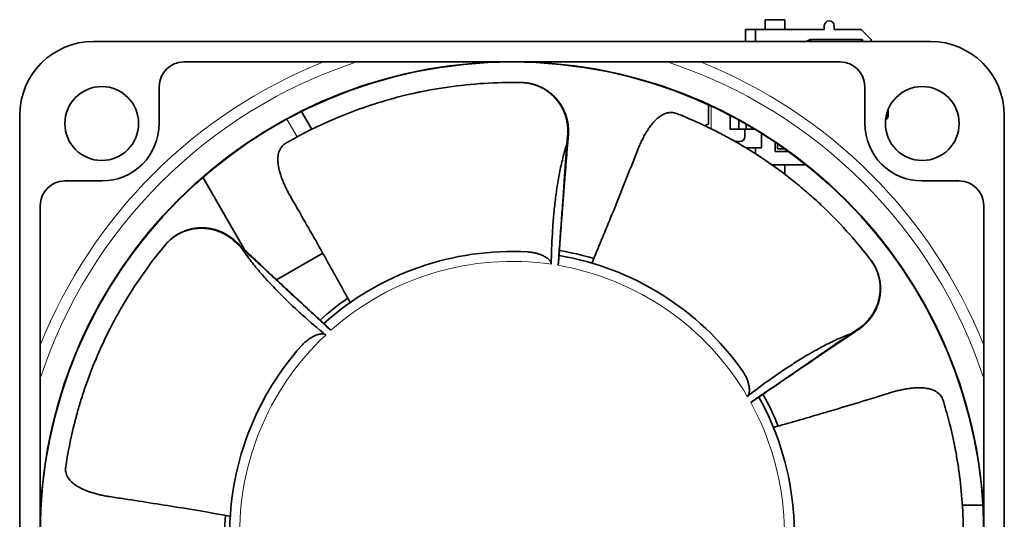
# Model space of a CAD drawing. Units: millimetres. Extents: x 74 to 283, y 25 to 203.
# Drawn here: x 130 to 170, y 102 to 122 of the extents above; entities that cross this region are included whole.
import ezdxf

# ---------------------------------------------------------------- set-up
doc = ezdxf.new("R2010")
doc.units = ezdxf.units.MM
doc.layers.add('1', color=7, linetype='Continuous', true_color=0xffffff)

msp = doc.modelspace()

# ---------------------------------------------------------------- linework, layer by layer
at = {"layer": '1', "color": 18, "linetype": 'Continuous', "lineweight": 35}
for p, q in [((161.033, 121.995), (160.233, 121.995)), ((160.233, 121.595), (160.233, 121.995)), ((161.033, 121.595), (161.033, 121.995)), ((162.633, 121.595), (162.633, 121.745)), ((163.033, 121.745), (163.033, 121.595)), ((159.433, 121.111), (159.433, 121.595)), ((159.833, 121.595), (159.433, 121.595)), ((159.833, 121.111), (159.833, 121.595)), ((159.833, 121.595), (162.633, 121.595)), ((163.033, 121.595), (164.133, 121.595)), ((164.133, 121.595), (164.533, 121.195)), ((132.946, 121.111), (166.946, 121.111)), ((161.893, 121.111), (162.06, 121.195)), ((162.06, 121.195), (164.183, 121.195)), ((162.08, 121.111), (162.06, 121.195)), ((164.183, 121.195), (164.1, 121.111)), ((164.133, 121.145), (164.133, 121.195)), ((164.183, 121.195), (164.183, 121.111)), ((164.533, 121.111), (164.533, 121.195)), ((136.613, 120.278), (163.279, 120.278)), ((135.613, 119.278), (135.613, 117.778)), ((150.329, 119.441), (150.346, 119.44)), ((150.347, 119.44), (150.346, 119.44)), ((164.279, 117.778), (164.279, 119.278)), ((157.933, 117.745), (157.933, 118.535)), ((129.946, 84.111), (129.946, 118.111)), ((141.808, 117.54), (141.391, 118.263)), ((156.697, 118.157), (156.696, 118.157)), ((156.701, 118.155), (156.697, 118.157)), ((158.813, 117.545), (158.813, 118.104)), ((165.233, 118.145), (165.233, 118.368)), ((169.946, 118.111), (169.946, 84.111)), ((159.163, 117.916), (159.163, 117.545)), ((159.463, 117.545), (159.463, 117.748)), ((152.226, 117.301), (152.207, 117.295)), ((152.233, 117.291), (152.235, 117.294)), ((159.403, 117.545), (158.813, 117.545)), ((159.403, 117.545), (159.463, 117.545)), ((159.403, 117.245), (159.403, 117.545)), ((159.81, 117.545), (159.463, 117.545)), ((160.083, 116.795), (160.083, 117.378)), ((140.829, 117.017), (140.828, 117.017)), ((140.832, 117.019), (140.829, 117.017)), ((159.014, 117.045), (159.203, 117.045)), ((160.633, 116.645), (160.633, 117.022)), ((160.733, 116.954), (160.733, 116.745)), ((159.833, 116.795), (159.44, 116.795)), ((159.833, 116.795), (160.083, 116.795)), ((159.833, 116.55), (159.833, 116.795)), ((161.174, 116.645), (160.633, 116.645)), ((160.733, 116.745), (161.034, 116.745)), ((160.51, 116.095), (161.898, 116.095)), ((161.033, 115.712), (161.033, 116.095)), ((133.279, 115.445), (131.779, 115.445)), ((139.098, 112.634), (137.39, 115.593)), ((168.113, 115.445), (166.613, 115.445)), ((130.779, 87.778), (130.779, 114.445)), ((169.113, 114.445), (169.113, 87.778)), ((135.855, 112.839), (135.865, 112.852)), ((135.866, 112.853), (135.865, 112.852)), ((138.71, 112.988), (138.703, 112.97)), ((138.722, 112.987), (138.721, 112.99)), ((142.256, 112.516), (140.38, 111.433)), ((164.515, 112.24), (164.525, 112.227)), ((164.526, 112.226), (164.525, 112.227)), ((164.025, 109.423), (164.009, 109.434)), ((164.022, 109.411), (164.025, 109.411)), ((167.482, 106.461), (167.481, 106.462)), ((167.483, 106.457), (167.482, 106.461)), ((131.827, 103.905), (131.826, 103.9)), ((131.826, 103.9), (131.826, 103.899)), ((168.242, 102.278), (169.077, 102.278))]:
    msp.add_line(p, q, dxfattribs=at)
at = {"layer": '1', "color": 8, "linetype": 'Continuous', "lineweight": 18}
for p, q in [((158.033, 117.564), (158.033, 118.488)), ((141.216, 117.233), (140.799, 117.955))]:
    msp.add_line(p, q, dxfattribs=at)
at = {"layer": '1', "color": 18, "linetype": 'Continuous', "lineweight": 35}
for centre in [(133.279, 117.778), (166.613, 117.778)]:
    msp.add_circle(centre, 1.5, dxfattribs=at)
for centre, radius, start, end in [((162.833, 121.745), 0.2, 360, 180), ((132.946, 118.111), 3, 90, 180), ((166.946, 118.111), 3, 0, 90), ((149.946, 101.111), 19.167, 90, 180), ((149.946, 101.111), 19.179, 92.0241, 177.9759), ((136.613, 119.278), 1, 90, 180), ((149.946, 101.111), 19.167, 0, 90), ((149.946, 101.111), 19.179, 2.0241, 87.9759), ((163.279, 119.278), 1, 0, 90), ((164.933, 118.145), 0.3, 308.049, 0), ((133.279, 117.778), 2.333, 270, 0), ((166.613, 117.778), 2.333, 180, 270), ((159.203, 117.245), 0.2, 270, 0), ((131.779, 114.445), 1, 90, 180), ((168.113, 114.445), 1, 0, 90), ((149.946, 101.111), 11.467, 86.7807, 131.8324), ((149.946, 101.111), 11.467, 35.3521, 80.4038), ((149.946, 101.111), 11.667, 73.4513, 80.505), ((149.946, 101.111), 11.667, 124.8694, 131.9231), ((149.946, 101.111), 11.467, 138.2093, 183.261), ((149.946, 101.111), 11.467, 343.9236, 28.9753), ((149.946, 101.111), 11.667, 22.0219, 29.0756), ((149.946, 101.111), 11.667, 176.2987, 183.3525)]:
    msp.add_arc(centre, radius, start, end, dxfattribs=at)
at = {"layer": '1', "color": 8, "linetype": 'Continuous', "lineweight": 18}
for radius, start, end in [(20.641, 111.7884, 158.2116), (20.179, 108.2288, 161.7712), (20.179, 18.2288, 71.7712), (20.641, 21.7884, 68.2116), (11.067, 81.7165, 131.6717), (11.067, 30.288, 80.2432), (11.067, 133.1451, 183.1003), (11.067, 338.8594, 28.8146)]:
    msp.add_arc((149.946, 101.111), radius, start, end, dxfattribs=at)
for centre, major_axis in [((151.637, 117.343), (0.598, -0.049)), ((138.31, 112.554), (0.411, 0.437)), ((163.691, 109.91), (0.334, -0.498))]:
    msp.add_ellipse(centre, major_axis=major_axis, ratio=0.058943, start_param=0.001516, end_param=0.180541, dxfattribs=at)
at = {"layer": '1', "color": 18, "linetype": 'Continuous', "lineweight": 35}
for points, knots in [([(150.329, 119.441), (149.812, 119.452), (149.304, 119.44), (148.308, 119.378), (147.821, 119.328), (147.106, 119.225), (146.87, 119.187), (146.521, 119.122), (146.348, 119.089), (146.176, 119.053), (146.062, 119.029), (146.005, 119.016), (145.495, 118.902), (145.063, 118.788), (144.241, 118.54), (143.85, 118.406), (143.295, 118.197), (143.115, 118.126), (142.852, 118.017), (142.723, 117.962), (142.597, 117.907), (142.513, 117.87), (142.472, 117.852), (142.102, 117.686), (141.8, 117.538), (141.244, 117.251), (140.99, 117.111), (140.76, 116.978)], [0, 0, 0, 0, 0.125, 0.125, 0.25, 0.25, 0.3125, 0.3125, 0.34375, 0.359375, 0.359375, 0.375, 0.375, 0.5, 0.5, 0.625, 0.625, 0.6875, 0.6875, 0.71875, 0.734375, 0.734375, 0.75, 0.75, 0.875, 0.875, 1, 1, 1, 1]), ([(152.207, 117.295), (152.213, 117.363), (152.216, 117.431), (152.214, 117.566), (152.209, 117.633), (152.194, 117.767), (152.183, 117.833), (152.165, 117.916), (152.162, 117.932), (152.156, 117.957), (152.154, 117.965), (152.149, 117.981), (152.147, 117.99), (152.136, 118.03), (152.127, 118.063), (152.095, 118.159), (152.072, 118.221), (152.018, 118.343), (151.988, 118.403), (151.939, 118.49), (151.921, 118.519), (151.899, 118.554), (151.894, 118.561), (151.885, 118.575), (151.88, 118.582), (151.866, 118.603), (151.857, 118.617), (151.808, 118.685), (151.767, 118.738), (151.679, 118.837), (151.633, 118.885), (151.536, 118.975), (151.485, 119.017), (151.419, 119.068), (151.405, 119.077), (151.378, 119.097), (151.364, 119.106), (151.323, 119.134), (151.295, 119.152), (151.21, 119.203), (151.152, 119.234), (151.034, 119.29), (150.973, 119.314), (150.895, 119.342), (150.879, 119.347), (150.855, 119.354), (150.847, 119.357), (150.831, 119.362), (150.824, 119.364), (150.784, 119.376), (150.752, 119.384), (150.656, 119.406), (150.591, 119.418), (150.461, 119.435), (150.395, 119.439), (150.329, 119.441)], [0, 0, 0, 0, 0.0625, 0.0625, 0.125, 0.125, 0.1875, 0.1875, 0.203125, 0.203125, 0.210938, 0.210938, 0.21875, 0.21875, 0.25, 0.25, 0.3125, 0.3125, 0.375, 0.375, 0.40625, 0.40625, 0.414063, 0.414063, 0.421875, 0.421875, 0.4375, 0.4375, 0.5, 0.5, 0.5625, 0.5625, 0.625, 0.625, 0.640625, 0.640625, 0.65625, 0.65625, 0.6875, 0.6875, 0.75, 0.75, 0.8125, 0.8125, 0.828125, 0.828125, 0.835937, 0.835937, 0.84375, 0.84375, 0.875, 0.875, 0.9375, 0.9375, 1, 1, 1, 1]), ([(152.226, 117.301), (152.231, 117.369), (152.233, 117.436), (152.23, 117.571), (152.226, 117.638), (152.21, 117.771), (152.199, 117.837), (152.18, 117.92), (152.177, 117.936), (152.17, 117.961), (152.168, 117.969), (152.164, 117.985), (152.162, 117.994), (152.151, 118.034), (152.141, 118.067), (152.11, 118.162), (152.086, 118.225), (152.031, 118.346), (152.001, 118.406), (151.952, 118.493), (151.935, 118.521), (151.912, 118.557), (151.907, 118.564), (151.898, 118.578), (151.894, 118.585), (151.879, 118.605), (151.87, 118.619), (151.821, 118.687), (151.78, 118.739), (151.693, 118.838), (151.647, 118.886), (151.55, 118.975), (151.499, 119.018), (151.439, 119.063), (151.432, 119.068), (151.419, 119.078), (151.412, 119.083), (151.392, 119.097), (151.378, 119.107), (151.337, 119.134), (151.31, 119.152), (151.225, 119.203), (151.167, 119.234), (151.049, 119.289), (150.988, 119.314), (150.91, 119.341), (150.895, 119.346), (150.863, 119.356), (150.847, 119.361), (150.8, 119.375), (150.768, 119.383), (150.672, 119.406), (150.607, 119.418), (150.477, 119.434), (150.412, 119.439), (150.346, 119.44)], [0, 0, 0, 0, 0.0625, 0.0625, 0.125, 0.125, 0.1875, 0.1875, 0.203125, 0.203125, 0.210938, 0.210938, 0.21875, 0.21875, 0.25, 0.25, 0.3125, 0.3125, 0.375, 0.375, 0.40625, 0.40625, 0.414063, 0.414063, 0.421875, 0.421875, 0.4375, 0.4375, 0.5, 0.5, 0.5625, 0.5625, 0.625, 0.625, 0.632813, 0.632813, 0.640625, 0.640625, 0.65625, 0.65625, 0.6875, 0.6875, 0.75, 0.75, 0.8125, 0.8125, 0.828125, 0.828125, 0.84375, 0.84375, 0.875, 0.875, 0.9375, 0.9375, 1, 1, 1, 1]), ([(150.404, 119.438), (150.4, 119.438), (150.389, 119.439), (150.371, 119.44), (150.359, 119.44), (150.352, 119.44)], [0, 0, 0, 0, 0.24448, 0.601703, 1, 1, 1, 1]), ([(152.235, 117.294), (152.237, 117.313), (152.239, 117.349), (152.241, 117.403), (152.242, 117.452), (152.242, 117.498), (152.241, 117.541), (152.239, 117.582), (152.236, 117.621), (152.233, 117.658), (152.229, 117.69), (152.226, 117.717), (152.223, 117.738), (152.221, 117.754), (152.219, 117.765), (152.218, 117.773), (152.217, 117.779), (152.216, 117.786), (152.215, 117.794), (152.213, 117.805), (152.211, 117.819), (152.206, 117.842), (152.2, 117.876), (152.19, 117.92), (152.178, 117.969), (152.164, 118.021), (152.147, 118.077), (152.127, 118.135), (152.105, 118.195), (152.081, 118.254), (152.056, 118.311), (152.029, 118.368), (152, 118.422), (151.972, 118.473), (151.942, 118.522), (151.912, 118.569), (151.881, 118.615), (151.849, 118.66), (151.815, 118.704), (151.782, 118.744), (151.75, 118.782), (151.717, 118.818), (151.684, 118.853), (151.648, 118.89), (151.607, 118.928), (151.562, 118.969), (151.514, 119.009), (151.471, 119.043), (151.435, 119.07), (151.41, 119.088), (151.387, 119.105), (151.366, 119.118), (151.349, 119.13), (151.335, 119.139), (151.322, 119.147), (151.31, 119.155), (151.295, 119.164), (151.278, 119.174), (151.259, 119.185), (151.233, 119.2), (151.199, 119.218), (151.157, 119.24), (151.108, 119.263), (151.053, 119.288), (150.993, 119.312), (150.932, 119.335), (150.872, 119.355), (150.811, 119.373), (150.75, 119.388), (150.693, 119.401), (150.649, 119.409), (150.625, 119.413), (150.618, 119.415)], [0, 0, 0, 0, 0.01925, 0.037242, 0.054002, 0.069549, 0.083898, 0.097058, 0.111291, 0.12383, 0.134678, 0.143836, 0.151302, 0.15623, 0.159981, 0.162552, 0.164459, 0.166556, 0.169499, 0.17329, 0.177931, 0.183405, 0.197334, 0.212741, 0.229645, 0.247973, 0.267669, 0.288737, 0.311188, 0.331981, 0.353721, 0.375107, 0.395837, 0.415923, 0.435379, 0.454213, 0.472347, 0.492135, 0.51095, 0.528815, 0.545746, 0.5618, 0.578112, 0.595197, 0.614853, 0.635477, 0.657095, 0.679739, 0.691804, 0.702751, 0.712402, 0.720768, 0.727855, 0.733668, 0.738268, 0.743192, 0.749123, 0.756041, 0.76372, 0.772093, 0.786649, 0.802922, 0.82092, 0.842845, 0.865404, 0.887762, 0.90994, 0.931869, 0.95345, 0.974706, 0.993055, 1, 1, 1, 1]), ([(156.624, 118.185), (156.561, 118.21), (156.496, 118.224), (156.396, 118.228), (156.362, 118.226), (156.311, 118.22), (156.294, 118.217), (156.259, 118.21), (156.242, 118.206), (156.154, 118.181), (156.084, 118.149), (155.979, 118.084), (155.944, 118.06), (155.891, 118.019), (155.874, 118.004), (155.838, 117.974), (155.821, 117.958), (155.733, 117.874), (155.664, 117.797), (155.564, 117.667), (155.531, 117.621), (155.481, 117.548), (155.465, 117.524), (155.441, 117.485), (155.433, 117.473), (155.416, 117.447), (155.376, 117.381), (155.307, 117.259), (155.248, 117.144), (155.205, 117.056), (155.19, 117.026), (155.162, 116.966), (155.148, 116.935), (155.107, 116.842), (155.08, 116.78), (155.055, 116.716)], [0, 0, 0, 0, 0.125, 0.125, 0.1875, 0.1875, 0.21875, 0.21875, 0.25, 0.25, 0.375, 0.375, 0.4375, 0.4375, 0.46875, 0.46875, 0.5, 0.5, 0.625, 0.625, 0.6875, 0.6875, 0.71875, 0.71875, 0.734375, 0.734375, 0.75, 0.8125, 0.875, 0.875, 0.90625, 0.90625, 0.9375, 0.9375, 1, 1, 1, 1]), ([(164.515, 112.24), (164.201, 112.651), (163.876, 113.041), (163.207, 113.781), (162.863, 114.13), (162.337, 114.626), (162.16, 114.786), (161.892, 115.019), (161.758, 115.133), (161.623, 115.245), (161.533, 115.319), (161.487, 115.356), (161.081, 115.684), (160.722, 115.95), (160.015, 116.438), (159.667, 116.66), (159.157, 116.964), (158.989, 117.06), (158.741, 117.198), (158.617, 117.265), (158.495, 117.329), (158.414, 117.372), (158.374, 117.393), (158.014, 117.578), (157.71, 117.723), (157.139, 117.978), (156.871, 118.089), (156.624, 118.185)], [0, 0, 0, 0, 0.125, 0.125, 0.25, 0.25, 0.3125, 0.3125, 0.34375, 0.359375, 0.359375, 0.375, 0.375, 0.5, 0.5, 0.625, 0.625, 0.6875, 0.6875, 0.71875, 0.734375, 0.734375, 0.75, 0.75, 0.875, 0.875, 1, 1, 1, 1]), ([(157.933, 117.745), (157.931, 117.745), (157.927, 117.745), (157.921, 117.745), (157.914, 117.744), (157.908, 117.743), (157.902, 117.743), (157.895, 117.741), (157.889, 117.74), (157.883, 117.738), (157.877, 117.737), (157.87, 117.735), (157.864, 117.733), (157.858, 117.73), (157.852, 117.728), (157.846, 117.725), (157.84, 117.722), (157.834, 117.719), (157.828, 117.715), (157.823, 117.712), (157.817, 117.708), (157.812, 117.704), (157.806, 117.699), (157.801, 117.695), (157.796, 117.69), (157.792, 117.686), (157.789, 117.684), (157.788, 117.683)], [0, 0, 0, 0, 0.034047, 0.068474, 0.103313, 0.138593, 0.174343, 0.21059, 0.247362, 0.284684, 0.322579, 0.361071, 0.400182, 0.439933, 0.480345, 0.521436, 0.563225, 0.605729, 0.648964, 0.692946, 0.73769, 0.783209, 0.829519, 0.87663, 0.924555, 0.973305, 1, 1, 1, 1]), ([(151.848, 112.28), (151.855, 112.381), (151.876, 112.679), (151.911, 113.176), (151.955, 113.77), (152, 114.364), (152.046, 114.955), (152.092, 115.542), (152.138, 116.125), (152.185, 116.708), (152.217, 117.097), (152.233, 117.291)], [0, 0, 0, 0, 0.060074, 0.178563, 0.297055, 0.415556, 0.534076, 0.650503, 0.766961, 0.883458, 1, 1, 1, 1]), ([(152.069, 115.451), (152.095, 115.76), (152.121, 116.068), (152.173, 116.685), (152.199, 116.993), (152.226, 117.301)], [0, 0, 0, 0, 0.5, 0.5, 1, 1, 1, 1]), ([(152.207, 117.295), (152.203, 117.243), (152.198, 117.191), (152.189, 117.084), (152.185, 117.029), (152.18, 116.975)], [0, 0, 0, 0, 0.489334, 0.489334, 1, 1, 1, 1]), ([(140.76, 116.978), (140.702, 116.944), (140.651, 116.902), (140.585, 116.826), (140.565, 116.799), (140.539, 116.755), (140.53, 116.74), (140.514, 116.708), (140.506, 116.692), (140.472, 116.608), (140.453, 116.533), (140.438, 116.411), (140.435, 116.368), (140.434, 116.301), (140.434, 116.278), (140.436, 116.232), (140.438, 116.208), (140.448, 116.087), (140.466, 115.985), (140.505, 115.826), (140.52, 115.771), (140.546, 115.688), (140.555, 115.659), (140.57, 115.616), (140.575, 115.602), (140.585, 115.573), (140.612, 115.501), (140.664, 115.371), (140.717, 115.253), (140.759, 115.164), (140.773, 115.134), (140.803, 115.075), (140.818, 115.045), (140.865, 114.954), (140.897, 114.895), (140.931, 114.835)], [0, 0, 0, 0, 0.125, 0.125, 0.1875, 0.1875, 0.21875, 0.21875, 0.25, 0.25, 0.375, 0.375, 0.4375, 0.4375, 0.46875, 0.46875, 0.5, 0.5, 0.625, 0.625, 0.6875, 0.6875, 0.71875, 0.71875, 0.734375, 0.734375, 0.75, 0.8125, 0.875, 0.875, 0.90625, 0.90625, 0.9375, 0.9375, 1, 1, 1, 1]), ([(152.181, 116.971), (152.117, 116.772), (152.06, 116.571), (151.96, 116.168), (151.915, 115.966), (151.836, 115.56), (151.802, 115.357), (151.74, 114.949), (151.714, 114.744), (151.667, 114.334), (151.647, 114.129), (151.612, 113.717), (151.597, 113.511), (151.561, 112.892), (151.547, 112.478), (151.54, 112.063)], [0, 0, 0, 0, 0.125, 0.125, 0.25, 0.25, 0.375, 0.375, 0.5, 0.5, 0.625, 0.625, 0.75, 0.75, 1, 1, 1, 1]), ([(151.821, 112.018), (151.842, 112.304), (151.862, 112.59), (151.903, 113.162), (151.924, 113.449), (151.966, 114.021), (151.986, 114.307), (152.009, 114.61), (152.01, 114.627), (152.031, 114.913), (152.05, 115.182), (152.069, 115.451)], [0, 0, 0, 0, 0.25, 0.25, 0.5, 0.5, 0.75, 0.75, 0.764939, 0.764939, 1, 1, 1, 1]), ([(138.703, 112.97), (138.653, 113.017), (138.602, 113.061), (138.495, 113.144), (138.44, 113.182), (138.326, 113.253), (138.268, 113.286), (138.192, 113.324), (138.177, 113.331), (138.153, 113.342), (138.146, 113.345), (138.13, 113.352), (138.123, 113.356), (138.084, 113.373), (138.052, 113.385), (137.958, 113.421), (137.894, 113.441), (137.766, 113.475), (137.7, 113.489), (137.601, 113.505), (137.568, 113.509), (137.526, 113.514), (137.518, 113.514), (137.501, 113.516), (137.493, 113.517), (137.468, 113.519), (137.451, 113.52), (137.367, 113.525), (137.301, 113.525), (137.168, 113.519), (137.102, 113.512), (136.971, 113.492), (136.906, 113.479), (136.825, 113.458), (136.809, 113.454), (136.777, 113.445), (136.761, 113.44), (136.714, 113.425), (136.683, 113.414), (136.59, 113.38), (136.53, 113.354), (136.412, 113.296), (136.354, 113.263), (136.285, 113.219), (136.271, 113.21), (136.25, 113.197), (136.243, 113.192), (136.23, 113.183), (136.223, 113.178), (136.189, 113.154), (136.162, 113.134), (136.085, 113.073), (136.035, 113.03), (135.941, 112.938), (135.897, 112.89), (135.855, 112.839)], [0, 0, 0, 0, 0.0625, 0.0625, 0.125, 0.125, 0.1875, 0.1875, 0.203125, 0.203125, 0.210937, 0.210937, 0.21875, 0.21875, 0.25, 0.25, 0.3125, 0.3125, 0.375, 0.375, 0.40625, 0.40625, 0.414062, 0.414062, 0.421875, 0.421875, 0.4375, 0.4375, 0.5, 0.5, 0.5625, 0.5625, 0.625, 0.625, 0.640625, 0.640625, 0.65625, 0.65625, 0.6875, 0.6875, 0.75, 0.75, 0.8125, 0.8125, 0.828125, 0.828125, 0.835937, 0.835937, 0.84375, 0.84375, 0.875, 0.875, 0.9375, 0.9375, 1, 1, 1, 1]), ([(138.71, 112.988), (138.66, 113.034), (138.609, 113.078), (138.502, 113.16), (138.447, 113.198), (138.333, 113.269), (138.274, 113.301), (138.198, 113.338), (138.183, 113.345), (138.16, 113.356), (138.152, 113.36), (138.136, 113.366), (138.129, 113.37), (138.09, 113.386), (138.058, 113.399), (137.964, 113.434), (137.9, 113.454), (137.772, 113.488), (137.706, 113.501), (137.607, 113.517), (137.574, 113.521), (137.533, 113.525), (137.524, 113.526), (137.508, 113.528), (137.499, 113.528), (137.474, 113.53), (137.457, 113.532), (137.374, 113.536), (137.308, 113.536), (137.176, 113.53), (137.11, 113.523), (136.979, 113.503), (136.914, 113.49), (136.842, 113.472), (136.834, 113.469), (136.818, 113.465), (136.81, 113.463), (136.786, 113.456), (136.77, 113.451), (136.723, 113.436), (136.691, 113.426), (136.599, 113.391), (136.539, 113.365), (136.422, 113.307), (136.364, 113.275), (136.295, 113.231), (136.281, 113.222), (136.253, 113.204), (136.24, 113.195), (136.199, 113.166), (136.173, 113.146), (136.095, 113.085), (136.046, 113.042), (135.952, 112.951), (135.907, 112.903), (135.865, 112.852)], [0, 0, 0, 0, 0.0625, 0.0625, 0.125, 0.125, 0.1875, 0.1875, 0.203125, 0.203125, 0.210938, 0.210938, 0.21875, 0.21875, 0.25, 0.25, 0.3125, 0.3125, 0.375, 0.375, 0.40625, 0.40625, 0.414063, 0.414063, 0.421875, 0.421875, 0.4375, 0.4375, 0.5, 0.5, 0.5625, 0.5625, 0.625, 0.625, 0.632813, 0.632813, 0.640625, 0.640625, 0.65625, 0.65625, 0.6875, 0.6875, 0.75, 0.75, 0.8125, 0.8125, 0.828125, 0.828125, 0.84375, 0.84375, 0.875, 0.875, 0.9375, 0.9375, 1, 1, 1, 1]), ([(138.721, 112.99), (138.708, 113.004), (138.681, 113.028), (138.64, 113.063), (138.602, 113.095), (138.566, 113.123), (138.532, 113.149), (138.498, 113.173), (138.466, 113.195), (138.435, 113.216), (138.408, 113.233), (138.385, 113.247), (138.367, 113.258), (138.353, 113.266), (138.344, 113.272), (138.337, 113.276), (138.331, 113.279), (138.325, 113.283), (138.317, 113.287), (138.308, 113.292), (138.296, 113.299), (138.275, 113.31), (138.244, 113.326), (138.203, 113.346), (138.158, 113.367), (138.109, 113.388), (138.055, 113.41), (137.996, 113.431), (137.936, 113.451), (137.875, 113.469), (137.814, 113.485), (137.753, 113.499), (137.693, 113.51), (137.635, 113.52), (137.578, 113.527), (137.523, 113.533), (137.468, 113.537), (137.412, 113.54), (137.357, 113.541), (137.305, 113.541), (137.255, 113.539), (137.207, 113.536), (137.159, 113.532), (137.107, 113.527), (137.052, 113.519), (136.992, 113.509), (136.93, 113.497), (136.877, 113.484), (136.834, 113.473), (136.804, 113.464), (136.777, 113.456), (136.753, 113.449), (136.734, 113.443), (136.718, 113.437), (136.704, 113.432), (136.689, 113.427), (136.673, 113.421), (136.655, 113.414), (136.634, 113.406), (136.606, 113.395), (136.571, 113.381), (136.528, 113.361), (136.479, 113.338), (136.425, 113.31), (136.369, 113.278), (136.314, 113.245), (136.26, 113.21), (136.208, 113.173), (136.158, 113.136), (136.112, 113.099), (136.078, 113.069), (136.06, 113.053), (136.055, 113.049)], [0, 0, 0, 0, 0.01925, 0.037242, 0.054002, 0.069549, 0.083898, 0.097058, 0.111291, 0.12383, 0.134678, 0.143836, 0.151302, 0.15623, 0.159981, 0.162552, 0.164459, 0.166556, 0.169499, 0.17329, 0.177931, 0.183405, 0.197334, 0.212741, 0.229645, 0.247973, 0.267669, 0.288737, 0.311188, 0.331981, 0.353721, 0.375107, 0.395837, 0.415923, 0.435379, 0.454213, 0.472347, 0.492135, 0.51095, 0.528815, 0.545746, 0.5618, 0.578112, 0.595197, 0.614853, 0.635477, 0.657095, 0.679739, 0.691804, 0.702751, 0.712402, 0.720768, 0.727855, 0.733668, 0.738268, 0.743192, 0.749123, 0.756041, 0.76372, 0.772093, 0.786649, 0.802922, 0.82092, 0.842845, 0.865404, 0.887762, 0.90994, 0.931869, 0.95345, 0.974706, 0.993055, 1, 1, 1, 1]), ([(135.855, 112.839), (135.523, 112.441), (135.215, 112.037), (134.643, 111.22), (134.379, 110.808), (134.013, 110.185), (133.897, 109.977), (133.729, 109.664), (133.647, 109.507), (133.568, 109.35), (133.516, 109.246), (133.49, 109.194), (133.262, 108.724), (133.082, 108.315), (132.763, 107.518), (132.624, 107.129), (132.441, 106.564), (132.385, 106.379), (132.306, 106.106), (132.268, 105.971), (132.232, 105.838), (132.209, 105.749), (132.197, 105.705), (132.097, 105.313), (132.024, 104.984), (131.902, 104.371), (131.853, 104.085), (131.814, 103.822)], [0, 0, 0, 0, 0.125, 0.125, 0.25, 0.25, 0.3125, 0.3125, 0.34375, 0.359375, 0.359375, 0.375, 0.375, 0.5, 0.5, 0.625, 0.625, 0.6875, 0.6875, 0.71875, 0.734375, 0.734375, 0.75, 0.75, 0.875, 0.875, 1, 1, 1, 1]), ([(135.904, 112.896), (135.901, 112.893), (135.893, 112.885), (135.882, 112.871), (135.873, 112.862), (135.869, 112.857)], [0, 0, 0, 0, 0.24448, 0.601703, 1, 1, 1, 1]), ([(138.703, 112.97), (138.741, 112.934), (138.779, 112.898), (138.857, 112.824), (138.897, 112.787), (138.936, 112.749)], [0, 0, 0, 0, 0.489334, 0.489334, 1, 1, 1, 1]), ([(140.059, 111.712), (139.833, 111.925), (139.609, 112.137), (139.159, 112.562), (138.935, 112.775), (138.71, 112.988)], [0, 0, 0, 0, 0.5, 0.5, 1, 1, 1, 1]), ([(142.4, 109.562), (142.326, 109.63), (142.105, 109.832), (141.739, 110.17), (141.302, 110.575), (140.865, 110.98), (140.432, 111.384), (140.002, 111.786), (139.575, 112.186), (139.148, 112.587), (138.864, 112.854), (138.722, 112.987)], [0, 0, 0, 0, 0.060074, 0.178563, 0.297055, 0.415556, 0.534076, 0.650503, 0.766961, 0.883458, 1, 1, 1, 1]), ([(138.94, 112.747), (139.056, 112.572), (139.177, 112.403), (139.43, 112.073), (139.56, 111.913), (139.828, 111.598), (139.966, 111.444), (140.246, 111.142), (140.39, 110.993), (140.681, 110.701), (140.829, 110.557), (141.129, 110.274), (141.281, 110.134), (141.743, 109.719), (142.058, 109.45), (142.378, 109.186)], [0, 0, 0, 0, 0.125, 0.125, 0.25, 0.25, 0.375, 0.375, 0.5, 0.5, 0.625, 0.625, 0.75, 0.75, 1, 1, 1, 1]), ([(150.59, 112.56), (150.636, 112.557), (150.682, 112.553), (150.773, 112.54), (150.818, 112.532), (150.909, 112.512), (150.953, 112.501), (151.042, 112.474), (151.086, 112.458), (151.152, 112.432), (151.174, 112.422), (151.217, 112.402), (151.238, 112.391), (151.281, 112.369), (151.301, 112.357), (151.342, 112.331), (151.362, 112.317), (151.401, 112.288), (151.419, 112.273), (151.446, 112.248), (151.455, 112.239), (151.471, 112.221), (151.479, 112.211), (151.494, 112.192), (151.501, 112.181), (151.511, 112.165), (151.514, 112.16), (151.52, 112.149), (151.523, 112.143), (151.53, 112.125), (151.534, 112.113), (151.538, 112.095), (151.539, 112.088), (151.54, 112.076), (151.54, 112.069), (151.54, 112.063)], [0, 0, 0, 0, 0.125, 0.125, 0.25, 0.25, 0.375, 0.375, 0.5, 0.5, 0.5625, 0.5625, 0.625, 0.625, 0.6875, 0.6875, 0.75, 0.75, 0.8125, 0.8125, 0.84375, 0.84375, 0.875, 0.875, 0.90625, 0.90625, 0.921875, 0.921875, 0.9375, 0.9375, 0.96875, 0.96875, 0.984375, 0.984375, 1, 1, 1, 1]), ([(151.821, 112.018), (151.823, 112.037), (151.824, 112.056), (151.828, 112.094), (151.83, 112.113), (151.832, 112.136), (151.833, 112.14), (151.834, 112.149), (151.834, 112.154), (151.836, 112.167), (151.837, 112.176), (151.84, 112.202), (151.842, 112.219), (151.845, 112.243), (151.845, 112.251), (151.846, 112.262), (151.847, 112.266), (151.847, 112.273), (151.847, 112.277), (151.848, 112.28)], [0, 0, 0, 0, 0.200436, 0.200436, 0.400873, 0.400873, 0.450982, 0.450982, 0.501091, 0.501091, 0.601309, 0.601309, 0.801745, 0.801745, 0.901963, 0.901963, 0.952072, 0.952072, 1, 1, 1, 1]), ([(164.009, 109.434), (164.066, 109.472), (164.12, 109.512), (164.225, 109.598), (164.274, 109.643), (164.369, 109.738), (164.414, 109.788), (164.468, 109.853), (164.478, 109.867), (164.494, 109.887), (164.499, 109.894), (164.509, 109.907), (164.514, 109.914), (164.539, 109.948), (164.559, 109.976), (164.614, 110.06), (164.648, 110.117), (164.71, 110.235), (164.738, 110.296), (164.775, 110.389), (164.787, 110.42), (164.801, 110.46), (164.803, 110.468), (164.809, 110.484), (164.811, 110.492), (164.819, 110.516), (164.824, 110.532), (164.847, 110.613), (164.862, 110.677), (164.885, 110.808), (164.894, 110.874), (164.904, 111.006), (164.905, 111.072), (164.903, 111.156), (164.902, 111.172), (164.9, 111.206), (164.899, 111.222), (164.895, 111.272), (164.892, 111.305), (164.879, 111.403), (164.867, 111.467), (164.836, 111.595), (164.818, 111.658), (164.79, 111.736), (164.785, 111.752), (164.776, 111.775), (164.773, 111.783), (164.767, 111.798), (164.764, 111.806), (164.748, 111.844), (164.734, 111.874), (164.692, 111.963), (164.661, 112.021), (164.593, 112.133), (164.556, 112.187), (164.515, 112.24)], [0, 0, 0, 0, 0.0625, 0.0625, 0.125, 0.125, 0.1875, 0.1875, 0.203125, 0.203125, 0.210937, 0.210937, 0.21875, 0.21875, 0.25, 0.25, 0.3125, 0.3125, 0.375, 0.375, 0.40625, 0.40625, 0.414062, 0.414062, 0.421875, 0.421875, 0.4375, 0.4375, 0.5, 0.5, 0.5625, 0.5625, 0.625, 0.625, 0.640625, 0.640625, 0.65625, 0.65625, 0.6875, 0.6875, 0.75, 0.75, 0.8125, 0.8125, 0.828125, 0.828125, 0.835938, 0.835938, 0.84375, 0.84375, 0.875, 0.875, 0.9375, 0.9375, 1, 1, 1, 1]), ([(164.025, 109.423), (164.081, 109.461), (164.135, 109.502), (164.239, 109.588), (164.288, 109.633), (164.383, 109.729), (164.427, 109.779), (164.48, 109.844), (164.491, 109.858), (164.506, 109.878), (164.511, 109.884), (164.522, 109.898), (164.527, 109.905), (164.551, 109.939), (164.571, 109.967), (164.626, 110.051), (164.659, 110.109), (164.721, 110.227), (164.749, 110.287), (164.786, 110.38), (164.797, 110.412), (164.811, 110.451), (164.814, 110.459), (164.819, 110.475), (164.821, 110.483), (164.829, 110.507), (164.834, 110.523), (164.857, 110.604), (164.871, 110.668), (164.895, 110.798), (164.903, 110.864), (164.913, 110.996), (164.914, 111.062), (164.912, 111.137), (164.912, 111.145), (164.911, 111.162), (164.911, 111.17), (164.909, 111.195), (164.908, 111.211), (164.904, 111.261), (164.901, 111.293), (164.888, 111.391), (164.876, 111.456), (164.845, 111.583), (164.827, 111.646), (164.8, 111.724), (164.794, 111.739), (164.782, 111.77), (164.776, 111.785), (164.757, 111.831), (164.744, 111.861), (164.702, 111.95), (164.671, 112.008), (164.603, 112.12), (164.566, 112.174), (164.525, 112.227)], [0, 0, 0, 0, 0.06256, 0.06256, 0.125, 0.125, 0.1875, 0.1875, 0.203125, 0.203125, 0.210937, 0.210937, 0.21875, 0.21875, 0.25, 0.25, 0.3125, 0.3125, 0.375, 0.375, 0.40625, 0.40625, 0.414062, 0.414062, 0.421875, 0.421875, 0.4375, 0.4375, 0.5, 0.5, 0.5625, 0.5625, 0.625, 0.625, 0.632812, 0.632812, 0.640625, 0.640625, 0.65625, 0.65625, 0.6875, 0.6875, 0.75, 0.75, 0.8125, 0.8125, 0.828125, 0.828125, 0.84375, 0.84375, 0.875, 0.875, 0.9375, 0.9375, 1, 1, 1, 1]), ([(164.56, 112.18), (164.557, 112.183), (164.551, 112.192), (164.541, 112.206), (164.533, 112.217), (164.529, 112.222)], [0, 0, 0, 0, 0.24448, 0.601703, 1, 1, 1, 1]), ([(142.588, 109.378), (142.377, 109.572), (142.166, 109.766), (141.744, 110.155), (141.534, 110.35), (141.112, 110.739), (140.902, 110.934), (140.678, 111.14), (140.666, 111.152), (140.455, 111.346), (140.257, 111.529), (140.059, 111.712)], [0, 0, 0, 0, 0.25, 0.25, 0.5, 0.5, 0.75, 0.75, 0.764939, 0.764939, 1, 1, 1, 1]), ([(164.025, 109.411), (164.041, 109.422), (164.071, 109.443), (164.114, 109.474), (164.153, 109.505), (164.189, 109.533), (164.222, 109.561), (164.252, 109.588), (164.281, 109.615), (164.308, 109.64), (164.331, 109.663), (164.35, 109.682), (164.365, 109.697), (164.376, 109.709), (164.383, 109.717), (164.389, 109.723), (164.393, 109.728), (164.398, 109.733), (164.404, 109.739), (164.411, 109.748), (164.42, 109.758), (164.436, 109.776), (164.458, 109.802), (164.487, 109.837), (164.517, 109.877), (164.549, 109.92), (164.582, 109.968), (164.616, 110.02), (164.649, 110.074), (164.68, 110.13), (164.709, 110.186), (164.736, 110.242), (164.761, 110.298), (164.783, 110.353), (164.803, 110.406), (164.821, 110.459), (164.837, 110.512), (164.852, 110.565), (164.865, 110.619), (164.877, 110.67), (164.886, 110.719), (164.894, 110.766), (164.901, 110.814), (164.907, 110.866), (164.912, 110.921), (164.915, 110.982), (164.917, 111.045), (164.917, 111.099), (164.915, 111.144), (164.914, 111.176), (164.912, 111.204), (164.91, 111.228), (164.908, 111.249), (164.906, 111.265), (164.905, 111.28), (164.903, 111.295), (164.901, 111.312), (164.898, 111.332), (164.895, 111.354), (164.89, 111.383), (164.884, 111.421), (164.874, 111.467), (164.862, 111.52), (164.847, 111.579), (164.829, 111.641), (164.809, 111.702), (164.786, 111.762), (164.762, 111.821), (164.737, 111.878), (164.711, 111.931), (164.69, 111.971), (164.678, 111.992), (164.675, 111.998)], [0, 0, 0, 0, 0.01925, 0.037242, 0.054002, 0.069549, 0.083898, 0.097058, 0.111291, 0.12383, 0.134678, 0.143836, 0.151302, 0.15623, 0.159981, 0.162552, 0.164459, 0.166556, 0.169499, 0.17329, 0.177931, 0.183405, 0.197334, 0.212741, 0.229645, 0.247973, 0.267669, 0.288737, 0.311188, 0.331981, 0.353721, 0.375107, 0.395837, 0.415923, 0.435379, 0.454213, 0.472347, 0.492135, 0.51095, 0.528815, 0.545746, 0.5618, 0.578112, 0.595197, 0.614853, 0.635477, 0.657095, 0.679739, 0.691804, 0.702751, 0.712402, 0.720768, 0.727855, 0.733668, 0.738268, 0.743192, 0.749123, 0.756041, 0.76372, 0.772093, 0.786649, 0.802922, 0.82092, 0.842845, 0.865404, 0.887762, 0.90994, 0.931869, 0.95345, 0.974706, 0.993055, 1, 1, 1, 1]), ([(141.397, 108.753), (141.427, 108.787), (141.492, 108.854), (141.561, 108.914), (141.632, 108.972), (141.669, 109), (141.746, 109.053), (141.786, 109.078), (141.847, 109.112), (141.868, 109.124), (141.911, 109.145), (141.933, 109.155), (141.977, 109.174), (141.999, 109.182), (142.045, 109.198), (142.068, 109.206), (142.115, 109.218), (142.138, 109.222), (142.175, 109.228), (142.187, 109.229), (142.211, 109.231), (142.224, 109.231), (142.249, 109.23), (142.261, 109.23), (142.28, 109.227), (142.286, 109.226), (142.298, 109.224), (142.304, 109.222), (142.322, 109.217), (142.334, 109.212), (142.351, 109.204), (142.357, 109.201), (142.368, 109.194), (142.373, 109.19), (142.378, 109.186)], [0, 0, 0, 0, 0.125, 0.25, 0.25, 0.375, 0.375, 0.5, 0.5, 0.5625, 0.5625, 0.625, 0.625, 0.6875, 0.6875, 0.75, 0.75, 0.8125, 0.8125, 0.84375, 0.84375, 0.875, 0.875, 0.90625, 0.90625, 0.921875, 0.921875, 0.9375, 0.9375, 0.96875, 0.96875, 0.984375, 0.984375, 1, 1, 1, 1]), ([(142.588, 109.378), (142.574, 109.391), (142.56, 109.404), (142.533, 109.43), (142.519, 109.444), (142.503, 109.46), (142.5, 109.463), (142.493, 109.47), (142.49, 109.473), (142.481, 109.482), (142.474, 109.489), (142.456, 109.507), (142.444, 109.519), (142.427, 109.536), (142.421, 109.542), (142.413, 109.55), (142.41, 109.552), (142.405, 109.557), (142.402, 109.56), (142.4, 109.562)], [0, 0, 0, 0, 0.200436, 0.200436, 0.400873, 0.400873, 0.450982, 0.450982, 0.501091, 0.501091, 0.601309, 0.601309, 0.801745, 0.801745, 0.901963, 0.901963, 0.952072, 0.952072, 1, 1, 1, 1]), ([(163.739, 109.253), (163.543, 109.178), (163.351, 109.097), (162.973, 108.925), (162.787, 108.833), (162.421, 108.642), (162.24, 108.542), (161.883, 108.336), (161.707, 108.229), (161.357, 108.01), (161.184, 107.898), (160.84, 107.669), (160.67, 107.551), (160.163, 107.194), (159.831, 106.947), (159.502, 106.693)], [0, 0, 0, 0, 0.125, 0.125, 0.25, 0.25, 0.375, 0.375, 0.5, 0.5, 0.625, 0.625, 0.75, 0.75, 1, 1, 1, 1]), ([(159.864, 106.588), (159.947, 106.645), (160.193, 106.815), (160.604, 107.097), (161.096, 107.433), (161.588, 107.769), (162.078, 108.101), (162.566, 108.431), (163.051, 108.758), (163.536, 109.085), (163.86, 109.302), (164.022, 109.411)], [0, 0, 0, 0, 0.060074, 0.178563, 0.297055, 0.415556, 0.534076, 0.650503, 0.766961, 0.883458, 1, 1, 1, 1]), ([(162.481, 108.392), (162.738, 108.564), (162.996, 108.736), (163.51, 109.08), (163.767, 109.251), (164.025, 109.423)], [0, 0, 0, 0, 0.5, 0.5, 1, 1, 1, 1]), ([(164.009, 109.434), (163.965, 109.405), (163.922, 109.376), (163.833, 109.316), (163.787, 109.286), (163.742, 109.255)], [0, 0, 0, 0, 0.489334, 0.489334, 1, 1, 1, 1]), ([(159.642, 106.445), (159.879, 106.608), (160.115, 106.77), (160.588, 107.095), (160.825, 107.257), (161.298, 107.581), (161.535, 107.743), (161.785, 107.915), (161.8, 107.925), (162.036, 108.087), (162.259, 108.239), (162.481, 108.392)], [0, 0, 0, 0, 0.25, 0.25, 0.5, 0.5, 0.75, 0.75, 0.764939, 0.764939, 1, 1, 1, 1]), ([(159.298, 107.746), (159.325, 107.708), (159.35, 107.67), (159.397, 107.591), (159.419, 107.55), (159.46, 107.467), (159.479, 107.425), (159.513, 107.339), (159.528, 107.294), (159.548, 107.227), (159.555, 107.204), (159.566, 107.157), (159.571, 107.134), (159.579, 107.087), (159.583, 107.063), (159.588, 107.015), (159.59, 106.991), (159.591, 106.943), (159.591, 106.918), (159.588, 106.882), (159.586, 106.87), (159.583, 106.846), (159.58, 106.833), (159.574, 106.809), (159.571, 106.797), (159.564, 106.78), (159.562, 106.774), (159.557, 106.763), (159.554, 106.757), (159.545, 106.74), (159.538, 106.73), (159.526, 106.715), (159.521, 106.71), (159.512, 106.701), (159.507, 106.697), (159.502, 106.693)], [0, 0, 0, 0, 0.125, 0.125, 0.25, 0.25, 0.375, 0.375, 0.5, 0.5, 0.5625, 0.5625, 0.625, 0.625, 0.6875, 0.6875, 0.75, 0.75, 0.8125, 0.8125, 0.84375, 0.84375, 0.875, 0.875, 0.90625, 0.90625, 0.921875, 0.921875, 0.9375, 0.9375, 0.96875, 0.96875, 0.984375, 0.984375, 1, 1, 1, 1]), ([(167.458, 106.536), (167.438, 106.601), (167.409, 106.66), (167.35, 106.74), (167.328, 106.766), (167.291, 106.802), (167.278, 106.814), (167.251, 106.836), (167.236, 106.847), (167.162, 106.9), (167.093, 106.935), (166.977, 106.977), (166.936, 106.989), (166.871, 107.005), (166.849, 107.01), (166.803, 107.018), (166.78, 107.022), (166.659, 107.039), (166.557, 107.044), (166.392, 107.042), (166.336, 107.039), (166.248, 107.032), (166.219, 107.029), (166.174, 107.025), (166.158, 107.023), (166.128, 107.019), (166.052, 107.01), (165.913, 106.988), (165.787, 106.963), (165.691, 106.941), (165.658, 106.934), (165.594, 106.918), (165.561, 106.91), (165.463, 106.884), (165.397, 106.866), (165.331, 106.847)], [0, 0, 0, 0, 0.125, 0.125, 0.1875, 0.1875, 0.21875, 0.21875, 0.25, 0.25, 0.375, 0.375, 0.4375, 0.4375, 0.46875, 0.46875, 0.5, 0.5, 0.625, 0.625, 0.6875, 0.6875, 0.71875, 0.71875, 0.734375, 0.734375, 0.75, 0.8125, 0.875, 0.875, 0.90625, 0.90625, 0.9375, 0.9375, 1, 1, 1, 1]), ([(159.642, 106.445), (159.658, 106.456), (159.674, 106.467), (159.706, 106.488), (159.722, 106.498), (159.741, 106.51), (159.745, 106.513), (159.753, 106.517), (159.757, 106.52), (159.768, 106.527), (159.776, 106.532), (159.798, 106.546), (159.812, 106.554), (159.833, 106.567), (159.839, 106.572), (159.849, 106.578), (159.852, 106.58), (159.858, 106.584), (159.861, 106.586), (159.864, 106.588)], [0, 0, 0, 0, 0.200436, 0.200436, 0.400873, 0.400873, 0.450982, 0.450982, 0.501091, 0.501091, 0.601309, 0.601309, 0.801745, 0.801745, 0.901963, 0.901963, 0.952072, 0.952072, 1, 1, 1, 1]), ([(167.73, 96.659), (167.856, 97.161), (167.958, 97.659), (168.119, 98.643), (168.178, 99.13), (168.237, 99.85), (168.252, 100.088), (168.267, 100.442), (168.273, 100.619), (168.277, 100.794), (168.278, 100.911), (168.279, 100.97), (168.281, 101.492), (168.266, 101.938), (168.207, 102.795), (168.164, 103.206), (168.083, 103.794), (168.054, 103.985), (168.006, 104.265), (167.982, 104.404), (167.956, 104.539), (167.939, 104.629), (167.93, 104.673), (167.85, 105.071), (167.774, 105.398), (167.617, 106.004), (167.537, 106.282), (167.458, 106.536)], [0, 0, 0, 0, 0.125, 0.125, 0.25, 0.25, 0.3125, 0.3125, 0.34375, 0.359375, 0.359375, 0.375, 0.375, 0.5, 0.5, 0.625, 0.625, 0.6875, 0.6875, 0.71875, 0.734375, 0.734375, 0.75, 0.75, 0.875, 0.875, 1, 1, 1, 1]), ([(131.814, 103.822), (131.804, 103.755), (131.805, 103.689), (131.823, 103.591), (131.832, 103.559), (131.85, 103.51), (131.856, 103.494), (131.871, 103.462), (131.879, 103.446), (131.923, 103.366), (131.97, 103.304), (132.056, 103.216), (132.088, 103.188), (132.14, 103.145), (132.158, 103.131), (132.195, 103.104), (132.215, 103.09), (132.316, 103.023), (132.406, 102.973), (132.556, 102.904), (132.608, 102.882), (132.689, 102.851), (132.717, 102.84), (132.76, 102.825), (132.774, 102.82), (132.803, 102.81), (132.876, 102.785), (133.01, 102.745), (133.135, 102.713), (133.231, 102.69), (133.263, 102.683), (133.329, 102.669), (133.362, 102.662), (133.461, 102.643), (133.528, 102.631), (133.596, 102.62)], [0, 0, 0, 0, 0.125, 0.125, 0.1875, 0.1875, 0.21875, 0.21875, 0.25, 0.25, 0.375, 0.375, 0.4375, 0.4375, 0.46875, 0.46875, 0.5, 0.5, 0.625, 0.625, 0.6875, 0.6875, 0.71875, 0.71875, 0.734375, 0.734375, 0.75, 0.8125, 0.875, 0.875, 0.90625, 0.90625, 0.9375, 0.9375, 1, 1, 1, 1])]:
    msp.add_open_spline(points, degree=3, knots=knots, dxfattribs=at)
for points in [[(152.069, 115.451), (152.105, 115.957), (152.142, 116.462), (152.18, 116.968)], [(155.055, 116.716), (154.982, 116.529), (154.908, 116.341), (154.835, 116.154)], [(154.835, 116.154), (154.544, 115.416), (154.25, 114.68), (153.951, 113.946)], [(140.931, 114.835), (141.032, 114.661), (141.133, 114.487), (141.233, 114.313)], [(141.233, 114.313), (141.629, 113.625), (142.021, 112.936), (142.409, 112.245)], [(153.951, 113.946), (153.701, 113.332), (153.449, 112.719), (153.192, 112.109)], [(140.059, 111.712), (139.686, 112.056), (139.313, 112.4), (138.941, 112.744)], [(142.409, 112.245), (142.733, 111.667), (143.054, 111.087), (143.372, 110.506)], [(162.481, 108.392), (162.899, 108.679), (163.317, 108.966), (163.736, 109.252)], [(165.332, 106.846), (165.139, 106.787), (164.947, 106.728), (164.755, 106.668)], [(164.755, 106.668), (163.997, 106.436), (163.238, 106.206), (162.477, 105.982)], [(162.477, 105.982), (161.842, 105.795), (161.205, 105.61), (160.568, 105.43)], [(133.596, 102.62), (133.795, 102.59), (133.994, 102.56), (134.192, 102.53)], [(134.192, 102.53), (134.977, 102.411), (135.76, 102.288), (136.542, 102.16)], [(136.542, 102.16), (137.197, 102.053), (137.85, 101.943), (138.502, 101.829)]]:
    msp.add_open_spline(points, degree=3, dxfattribs=at)

doc.saveas('drawing.dxf')
